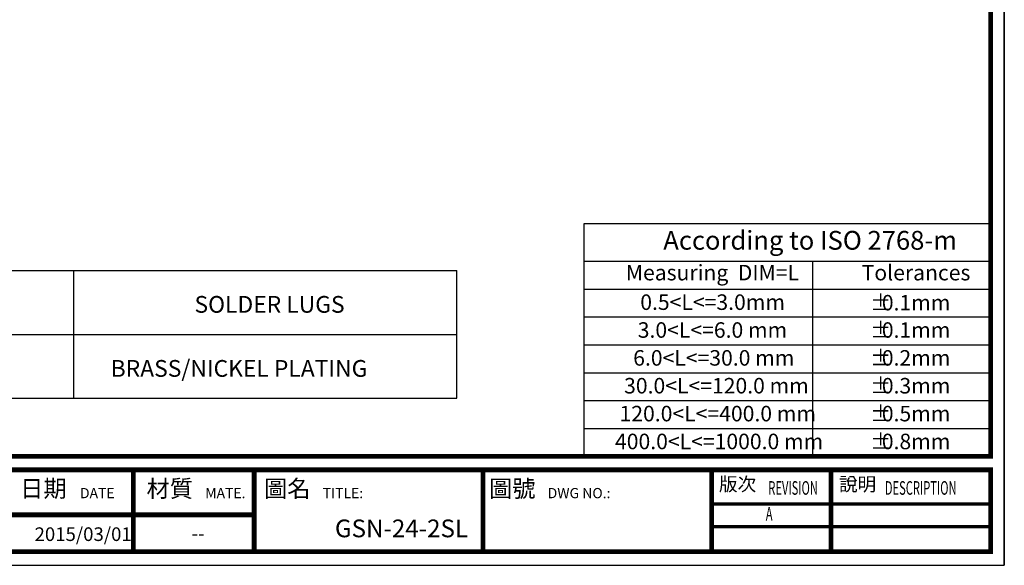
# Model space of a CAD drawing. Units: millimetres. Extents: x 1584 to 2025, y -1198 to -890.
# Drawn here: x 1803 to 2025, y -1198 to -1074 of the extents above; entities that cross this region are included whole.
import ezdxf

# ---------------------------------------------------------------- set-up
doc = ezdxf.new("R2010")
doc.units = ezdxf.units.MM
doc.layers.get('0').update_dxf_attribs({"lineweight": 25})
doc.layers.add('實線', color=7, linetype='Continuous', lineweight=25)
doc.styles.add('SLDTEXTSTYLE2', font='TXT', dxfattribs={"width": 0.65625, "bigfont": 'bigfont'})
doc.styles.get("Standard").update_dxf_attribs({"font": 'kaiu.ttf'})

msp = doc.modelspace()

# ---------------------------------------------------------------- linework, layer by layer
for p, q in [((2025.0667, -890.0766, 9.5254), (2025.0667, -1197.5135, 9.5254)), ((2025.0667, -1197.5135, 9.5254), (2025.0667, -890.0766, 9.5254)), ((1583.8947, -1197.5135, 9.5254), (2025.0667, -1197.5135, 9.5254))]:
    msp.add_line(p, q)
at = {"color": 0, "linetype": 'Continuous', "lineweight": 0}
for p, q in [((2021.9923, -1172.9185, 9.5254), (2021.9923, -1120.5333, 9.5254)), ((1930.2491, -1172.9185, 9.5254), (2021.9923, -1172.9185, 9.5254))]:
    msp.add_line(p, q, dxfattribs=at)
at = {"elevation": 9.5254}
for points, const_width in [([(2021.9923, -893.1509), (2021.9923, -1172.9185), (1586.9691, -1172.9185), (1586.9691, -893.1509)], 1.076), ([(1586.9691, -1172.9185), (1586.9691, -893.1509), (2021.9923, -893.1509), (2021.9923, -1172.9185)], 1.076), ([(2021.9923, -1175.9929), (2021.9923, -1194.4391), (1586.9691, -1194.4391), (1586.9691, -1175.9929)], 1.076), ([(1586.9691, -1194.4391), (1586.9691, -1175.9929), (2021.9923, -1175.9929), (2021.9923, -1194.4391)], 1.076), ([(1828.6494, -1175.9929), (1828.6494, -1194.4391)], 1.076), ([(1855.869, -1175.9929), (1855.869, -1194.4391)], 1.076), ([(1907.4784, -1175.9929), (1907.4784, -1194.4391)], 1.076), ([(1959.0877, -1175.9929), (1959.0877, -1194.4391)], 1.076), ([(1985.9682, -1175.9929), (1985.9682, -1194.4391)], 1.076), ([(1959.0877, -1183.7131), (2021.9923, -1183.7131)], 0.7686), ([(1692.5513, -1186.1347), (1855.869, -1186.1347)], 1.076), ([(1959.0877, -1188.8129), (2021.9923, -1188.8129)], 0.7686)]:
    msp.add_lwpolyline(points, dxfattribs=dict(at, const_width=const_width))
at = {"layer": '實線', "color": 0, "linetype": 'Continuous', "lineweight": 30}
for p, q in [((1930.2491, -1120.5333, 9.5254), (1930.2491, -1172.9185, 9.5254)), ((2021.9923, -1120.5333, 9.5254), (1930.2491, -1120.5333, 9.5254)), ((1930.2491, -1128.9359, 9.5254), (2021.9923, -1128.9359, 9.5254)), ((1981.7939, -1128.9359, 9.5254), (1981.7939, -1172.9185, 9.5254)), ((1815.1714, -1159.8233, 19.0508), (1815.1714, -1131.0233, 19.0508)), ((1930.2491, -1135.2191, 9.5254), (2021.9923, -1135.2191, 9.5254)), ((1930.2491, -1141.5024, 9.5254), (2021.9923, -1141.5024, 9.5254)), ((1930.2491, -1147.7856, 9.5254), (2021.9923, -1147.7856, 9.5254)), ((1930.2491, -1154.0688, 9.5254), (2021.9923, -1154.0688, 9.5254)), ((1930.2491, -1160.3521, 9.5254), (2021.9923, -1160.3521, 9.5254)), ((1930.2491, -1166.6353, 9.5254), (2021.9923, -1166.6353, 9.5254))]:
    msp.add_line(p, q, dxfattribs=at)
at = {"layer": '實線', "color": 0, "lineweight": 30, "ltscale": 0.5}
for p, q in [((1599.1714, -1131.0233, 19.0508), (1901.5714, -1131.0233, 19.0508)), ((1901.5714, -1159.8233, 19.0508), (1901.5714, -1131.0233, 19.0508)), ((1599.1714, -1145.4233, 19.0508), (1901.5714, -1145.4233, 19.0508)), ((1599.1714, -1159.8233, 19.0508), (1901.5714, -1159.8233, 19.0508))]:
    msp.add_line(p, q, dxfattribs=at)

# ---------------------------------------------------------------- texts
at = {"width": 0.6}
for s, height, p in [('REVISION', 3.07437, (1971.8376, -1181.6048, 9.5254)), ('DESCRIPTION', 3.074369, (1998.1265, -1181.6048, 9.5254)), ('A', 3.0744, (1971.2666, -1187.4247, 9.5254))]:
    msp.add_text(s, height=height, dxfattribs=at).set_placement(p)
at = {"attachment_point": 1}
for s, insert, char_height in [('\\f新細明體|b0|i0|c136|p18;日期', (1803.0948, -1178.2828, 9.5254), 3.842961), ('\\f新細明體|b0|i0|c136|p18;材質', (1831.599, -1178.2828, 9.5254), 3.842961), ('\\f新細明體|b0|i0|c136|p18;圖名', (1858.0909, -1178.2828, 9.5254), 3.842961), ('\\f新細明體|b0|i0|c136|p18;圖號', (1908.8338, -1178.2828, 9.5254), 3.842961), ('{\\fPMingLiU|b0|i0|c136|p18;版次}', (1960.7121, -1177.6792, 9.5254), 3.074369), ('\\f新細明體|b0|i0|c136|p18;說明', (1987.7786, -1177.6792, 9.5254), 3.074369), ('DATE', (1816.5911, -1180.0788, 9.5254), 2.30578), ('MATE.', (1844.8448, -1180.0788, 9.5254), 2.30578), ('TITLE:', (1871.3366, -1180.0788, 9.5254), 2.30578), ('DWG NO.:', (1922.0795, -1180.0788, 9.5254), 2.30578), ('{\\fPMingLiU|b0|i0|c136|p54;GSN-24-2SL}', (1874.0959, -1187.1911, 11.5006), 3.99668), ('{\\fPMingLiU|b0|i0|c136|p54;2015/03/01}', (1806.3504, -1188.9547, 9.5254), 3.074369), ('{\\fPMingLiU|b0|i0|c136|p54;--}', (1841.7741, -1188.7572, 9.5254), 3.074369)]:
    msp.add_mtext(s, dxfattribs=dict(at, insert=insert, char_height=char_height))
at = {"layer": '實線', "color": 0, "linetype": 'Continuous', "lineweight": 30, "style": 'SLDTEXTSTYLE2'}
for s, p in [('SOLDER LUGS', (1842.416, -1140.5558, 19.0508)), ('BRASS/NICKEL PLATING', (1823.5152, -1154.9978, 25.9091))]:
    msp.add_text(s, height=3.78, dxfattribs=at).set_placement(p)
at = {"layer": '實線', "color": 0, "linetype": 'Continuous', "lineweight": 30, "attachment_point": 1, "style": 'SLDTEXTSTYLE2'}
for s, insert, char_height in [('According to ISO 2768-m', (1948.1494, -1122.0998, 9.5254), 4.233333), ('Measuring  DIM=L', (1939.7028, -1129.7509, 9.5254), 3.5), ('Tolerances', (1992.8903, -1129.7509, 9.5254), 3.5), ('0.5<L<=3.0mm', (1942.9573, -1136.4144, 9.5254), 3.5), ('%%p', (1994.8168, -1136.5332, 9.5254), 3.5), ('0.1mm', (1997.4389, -1136.5332, 9.5254), 3.5), ('3.0<L<=6.0 mm', (1942.3885, -1142.6976, 9.5254), 3.5), ('%%p', (1994.8168, -1142.6976, 9.5254), 3.5), ('0.1mm', (1997.4389, -1142.6976, 9.5254), 3.5), ('6.0<L<=30.0 mm', (1941.3628, -1148.9808, 9.5254), 3.5), ('%%p', (1994.8168, -1148.9808, 9.5254), 3.5), ('0.2mm', (1997.4389, -1148.9808, 9.5254), 3.5), ('30.0<L<=120.0 mm', (1939.3115, -1155.2641, 9.5254), 3.5), ('%%p', (1994.8168, -1155.2641, 9.5254), 3.5), ('0.3mm', (1997.4389, -1155.2641, 9.5254), 3.5), ('%%p', (1994.8168, -1161.5473, 9.5254), 3.5), ('120.0<L<=400.0 mm', (1938.2858, -1161.5473, 9.5254), 3.5), ('0.5mm', (1997.4389, -1161.5473, 9.5254), 3.5), ('400.0<L<=1000.0 mm', (1937.2601, -1167.8305, 9.5254), 3.5), ('%%p', (1994.8168, -1167.8305, 9.5254), 3.5), ('0.8mm', (1997.4389, -1167.8305, 9.5254), 3.5)]:
    msp.add_mtext(s, dxfattribs=dict(at, insert=insert, char_height=char_height))

doc.saveas('drawing.dxf')
